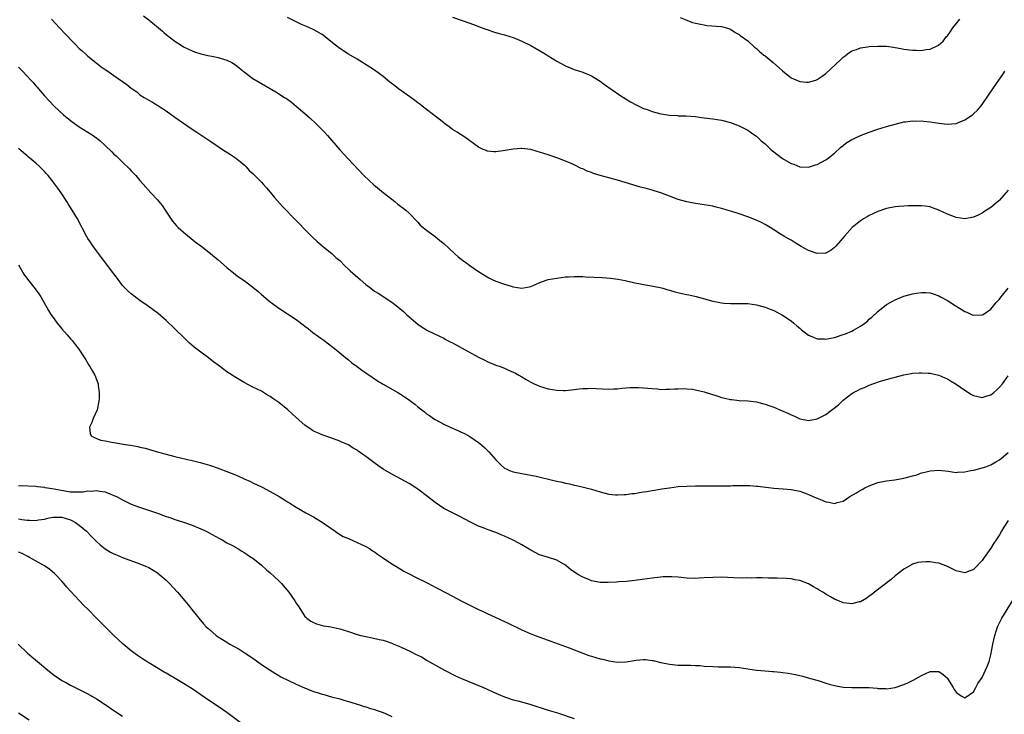
# Model space of a CAD drawing. Units: inches. Extents: x 2598000 to 2601000, y 1485000 to 1488000.
# Drawn here: x 2599691 to 2599918, y 1485751 to 1485911 of the extents above; entities that cross this region are included whole.
import ezdxf

# ---------------------------------------------------------------- set-up
doc = ezdxf.new("R2010")
doc.units = ezdxf.units.IN
doc.header["$MEASUREMENT"] = 0
doc.layers.add('LD25981485_10ft', color=91, linetype='Continuous')

msp = doc.modelspace()

# ---------------------------------------------------------------- linework, layer by layer
at = {"layer": 'LD25981485_10ft'}
for points, elevation in [([(2599719.77, 1485911.77), (2599721, 1485910.85), (2599724.22, 1485908.22), (2599724.48, 1485907.98), (2599725, 1485907.52), (2599727, 1485905.96), (2599728.47, 1485905), (2599729, 1485904.68), (2599731, 1485903.72), (2599731.52, 1485903.52), (2599733, 1485903.03), (2599734.64, 1485902.64), (2599735.52, 1485902.48), (2599737, 1485902.17), (2599739, 1485901.57), (2599740.13, 1485901), (2599741, 1485900.47), (2599741.82, 1485899.82), (2599743, 1485898.86), (2599745, 1485897.38), (2599746.47, 1485896.47), (2599750.26, 1485894.26), (2599752.3, 1485893), (2599752.73, 1485892.73), (2599753.88, 1485891.88), (2599755, 1485890.99), (2599757, 1485889.27), (2599758.17, 1485888.17), (2599759.49, 1485887), (2599761, 1485885.51), (2599761.51, 1485885), (2599762.23, 1485884.23), (2599765, 1485880.93), (2599765.94, 1485879.94), (2599766.89, 1485878.89), (2599770.59, 1485875), (2599772.87, 1485872.87), (2599775, 1485871.11), (2599777, 1485869.52), (2599777.73, 1485869), (2599778.42, 1485868.42), (2599780.23, 1485867), (2599781, 1485866.28), (2599783, 1485864.24), (2599783.58, 1485863.58), (2599784.25, 1485863), (2599785, 1485862.41), (2599787, 1485860.94), (2599788.05, 1485860.05), (2599789, 1485859.3), (2599791.48, 1485857), (2599792.28, 1485856.28), (2599793, 1485855.71), (2599793.4, 1485855.4), (2599793.96, 1485855), (2599795, 1485854.22), (2599797, 1485852.88), (2599799, 1485851.61), (2599799.38, 1485851.38), (2599800.15, 1485851), (2599801, 1485850.63), (2599803, 1485849.94), (2599804.52, 1485849.48), (2599805, 1485849.37), (2599807, 1485849.04), (2599808.69, 1485849.31), (2599809, 1485849.4), (2599809.7, 1485849.7), (2599811.49, 1485850.51), (2599813.01, 1485850.99), (2599815, 1485851.37), (2599817, 1485851.63), (2599817.68, 1485851.68), (2599819, 1485851.74), (2599821, 1485851.69), (2599821.64, 1485851.64), (2599825.51, 1485851.51), (2599827.36, 1485851.36), (2599829.11, 1485851.11), (2599830.77, 1485850.77), (2599833, 1485850.26), (2599833.91, 1485850.09), (2599835, 1485849.86), (2599836.34, 1485849.66), (2599838.84, 1485849.16), (2599839.43, 1485849), (2599840.63, 1485848.63), (2599841, 1485848.54), (2599842.18, 1485848.18), (2599843.81, 1485847.81), (2599845, 1485847.56), (2599845.47, 1485847.47), (2599847.1, 1485847.1), (2599851, 1485846.01), (2599852.18, 1485845.82), (2599853, 1485845.66), (2599853.61, 1485845.61), (2599855, 1485845.52), (2599857, 1485845.51), (2599859, 1485845.46), (2599861, 1485845.19), (2599863, 1485844.63), (2599864.18, 1485844.18), (2599865, 1485843.85), (2599867, 1485842.83), (2599869, 1485841.5), (2599869.61, 1485841), (2599870.35, 1485840.35), (2599871, 1485839.82), (2599871.43, 1485839.43), (2599872.01, 1485839), (2599873, 1485838.2), (2599874.33, 1485837.67), (2599875, 1485837.35), (2599876.67, 1485837.33), (2599877, 1485837.29), (2599877.34, 1485837.34), (2599879, 1485837.69), (2599881, 1485838.33), (2599881.49, 1485838.51), (2599883, 1485839.14), (2599883.35, 1485839.35), (2599885, 1485840.28), (2599885.98, 1485841), (2599886.56, 1485841.44), (2599887, 1485841.87), (2599887.62, 1485842.38), (2599889, 1485843.67), (2599891, 1485845.23), (2599892.12, 1485845.88), (2599893, 1485846.35), (2599895, 1485847.17), (2599897, 1485847.76), (2599897.91, 1485847.91), (2599899, 1485848.06), (2599900.02, 1485848.02), (2599901, 1485847.92), (2599901.71, 1485847.71), (2599903, 1485847.23), (2599903.41, 1485847), (2599905, 1485846.18), (2599906.82, 1485845), (2599908.18, 1485844.18), (2599909, 1485843.66), (2599909.48, 1485843.48), (2599910.56, 1485843), (2599911, 1485842.83), (2599913, 1485842.87), (2599913.21, 1485843), (2599915, 1485844.21), (2599916.26, 1485845.74), (2599917, 1485846.49), (2599917.39, 1485847), (2599919, 1485849.01)], 10270), ([(2599919, 1485871.6), (2599917, 1485869.31), (2599916.82, 1485869.18), (2599915, 1485867.59), (2599913.41, 1485866.59), (2599913, 1485866.31), (2599912.11, 1485865.89), (2599911, 1485865.43), (2599910.66, 1485865.34), (2599909, 1485865.04), (2599907, 1485865.28), (2599905, 1485866.05), (2599903.03, 1485867.03), (2599901.58, 1485867.58), (2599901, 1485867.74), (2599899.9, 1485867.91), (2599899, 1485868.01), (2599897, 1485868.03), (2599895.97, 1485867.97), (2599895, 1485867.94), (2599893.82, 1485867.82), (2599893, 1485867.76), (2599891, 1485867.37), (2599889, 1485866.7), (2599887.84, 1485866.16), (2599887, 1485865.76), (2599886.51, 1485865.49), (2599885.66, 1485865), (2599885, 1485864.55), (2599883.06, 1485863), (2599881.28, 1485861), (2599879.3, 1485858.7), (2599879, 1485858.41), (2599878.22, 1485857.78), (2599877, 1485857.11), (2599876.91, 1485857.09), (2599875, 1485857.03), (2599873, 1485857.74), (2599871.35, 1485858.65), (2599869.67, 1485859.67), (2599869, 1485860.06), (2599868.38, 1485860.38), (2599867.34, 1485861), (2599866.35, 1485861.65), (2599865, 1485862.5), (2599864.14, 1485863), (2599863, 1485863.71), (2599862.15, 1485864.15), (2599860.79, 1485864.79), (2599859, 1485865.47), (2599857, 1485866.14), (2599855.31, 1485866.69), (2599854.3, 1485867), (2599853.29, 1485867.29), (2599853, 1485867.4), (2599851.7, 1485867.7), (2599851, 1485867.91), (2599849, 1485868.26), (2599847, 1485868.51), (2599845, 1485868.89), (2599843, 1485869.49), (2599839, 1485870.98), (2599837.46, 1485871.46), (2599837, 1485871.62), (2599835.9, 1485871.9), (2599835, 1485872.19), (2599834.33, 1485872.33), (2599829, 1485873.89), (2599827, 1485874.43), (2599825, 1485874.99), (2599823.48, 1485875.48), (2599823, 1485875.68), (2599822.02, 1485876.02), (2599821, 1485876.51), (2599820.63, 1485876.63), (2599819, 1485877.45), (2599818.17, 1485877.83), (2599817, 1485878.33), (2599815.26, 1485879), (2599813, 1485879.73), (2599812.02, 1485880.03), (2599811, 1485880.39), (2599810.5, 1485880.5), (2599809, 1485880.97), (2599807, 1485881.21), (2599806.79, 1485881.21), (2599804.93, 1485881.07), (2599802.68, 1485880.68), (2599801, 1485880.47), (2599800.48, 1485880.48), (2599799, 1485880.62), (2599798.72, 1485880.72), (2599798.08, 1485881), (2599797, 1485881.54), (2599793.85, 1485883.85), (2599793, 1485884.35), (2599792.63, 1485884.63), (2599792.06, 1485885), (2599791, 1485885.59), (2599790.2, 1485886.2), (2599789.18, 1485887), (2599789, 1485887.12), (2599787.94, 1485887.94), (2599787, 1485888.68), (2599786.63, 1485889), (2599785, 1485890.2), (2599784.04, 1485891), (2599783.45, 1485891.45), (2599783, 1485891.75), (2599782.31, 1485892.31), (2599781.16, 1485893.16), (2599778.56, 1485895), (2599777.67, 1485895.67), (2599776.54, 1485896.54), (2599775, 1485897.79), (2599773, 1485899.26), (2599771.97, 1485899.97), (2599770.74, 1485900.74), (2599770.28, 1485901), (2599769, 1485901.78), (2599767, 1485902.92), (2599765, 1485904.27), (2599764.06, 1485905), (2599763, 1485905.87), (2599761.26, 1485907.26), (2599761, 1485907.45), (2599760.16, 1485907.98), (2599760.05, 1485908.05), (2599758.74, 1485908.74), (2599757.34, 1485909.34), (2599757, 1485909.46), (2599756.17, 1485909.83), (2599755, 1485910.37), (2599753, 1485911.38)], 10260), ([(2599791, 1485911.51), (2599793, 1485910.76), (2599795, 1485910.07), (2599796.45, 1485909.55), (2599797, 1485909.35), (2599797.24, 1485909.24), (2599798.7, 1485908.7), (2599799, 1485908.61), (2599800.17, 1485908.17), (2599800.88, 1485907.98), (2599801, 1485907.95), (2599801.72, 1485907.72), (2599803, 1485907.4), (2599805, 1485906.8), (2599807, 1485905.99), (2599809, 1485904.99), (2599812.35, 1485903), (2599813, 1485902.58), (2599815, 1485901.33), (2599817, 1485900.23), (2599819, 1485899.42), (2599821, 1485898.8), (2599823, 1485897.97), (2599824.6, 1485897), (2599825, 1485896.74), (2599825.99, 1485895.99), (2599829.53, 1485893.53), (2599831, 1485892.58), (2599831.98, 1485891.98), (2599833.27, 1485891.27), (2599835, 1485890.47), (2599835.82, 1485890.18), (2599837, 1485889.75), (2599839, 1485889.22), (2599841, 1485888.9), (2599842.8, 1485888.8), (2599843, 1485888.77), (2599844.73, 1485888.73), (2599847, 1485888.57), (2599848.39, 1485888.39), (2599849, 1485888.32), (2599851, 1485888.06), (2599853, 1485887.73), (2599855, 1485887.21), (2599857, 1485886.43), (2599859, 1485885.42), (2599860.44, 1485884.44), (2599861, 1485884.04), (2599861.56, 1485883.55), (2599862.13, 1485883), (2599863, 1485882.28), (2599864.36, 1485881), (2599864.7, 1485880.7), (2599867, 1485878.93), (2599869, 1485877.76), (2599869.61, 1485877.61), (2599871, 1485876.99), (2599873, 1485876.93), (2599874.58, 1485877.42), (2599875, 1485877.56), (2599877, 1485878.6), (2599877.55, 1485879), (2599879, 1485880.16), (2599880.48, 1485881.52), (2599881, 1485881.93), (2599881.58, 1485882.42), (2599883, 1485883.28), (2599883.5, 1485883.5), (2599885, 1485884.22), (2599887, 1485884.95), (2599889, 1485885.66), (2599891, 1485886.27), (2599893, 1485886.84), (2599895, 1485887.36), (2599895.37, 1485887.37), (2599897, 1485887.6), (2599897.55, 1485887.55), (2599899, 1485887.58), (2599899.51, 1485887.51), (2599901, 1485887.4), (2599903, 1485887.09), (2599905, 1485886.81), (2599907, 1485886.98), (2599909, 1485887.8), (2599910.76, 1485889), (2599911, 1485889.2), (2599911.92, 1485890.08), (2599912.7, 1485891), (2599913, 1485891.37), (2599914.5, 1485893.5), (2599915.49, 1485895), (2599916.85, 1485897), (2599917.74, 1485898.26), (2599918.24, 1485899)], 10250), ([(2599843.42, 1485911.42), (2599845, 1485910.76), (2599846.26, 1485910.26), (2599847, 1485910.09), (2599848.11, 1485909.89), (2599849, 1485909.68), (2599849.6, 1485909.6), (2599853, 1485909.31), (2599854.15, 1485909), (2599855, 1485908.73), (2599856.04, 1485908.04), (2599856.14, 1485907.98), (2599857, 1485907.52), (2599857.28, 1485907.28), (2599859, 1485906), (2599860.59, 1485904.59), (2599861, 1485904.29), (2599861.67, 1485903.67), (2599862.74, 1485902.74), (2599863, 1485902.55), (2599864.83, 1485901), (2599867, 1485899.08), (2599869, 1485897.54), (2599871, 1485896.62), (2599872.53, 1485896.53), (2599873, 1485896.48), (2599874.71, 1485897), (2599875, 1485897.1), (2599876.12, 1485897.88), (2599877, 1485898.52), (2599880.37, 1485901.63), (2599881, 1485902.24), (2599881.42, 1485902.58), (2599881.97, 1485903), (2599883, 1485903.69), (2599884.03, 1485904.03), (2599885, 1485904.41), (2599886.63, 1485904.63), (2599887, 1485904.7), (2599889, 1485904.82), (2599891, 1485904.79), (2599892.56, 1485904.56), (2599893, 1485904.51), (2599894.25, 1485904.25), (2599895, 1485904.13), (2599897, 1485903.85), (2599897.87, 1485903.87), (2599899, 1485903.79), (2599900, 1485904), (2599901, 1485904.09), (2599902.95, 1485905.05), (2599904.03, 1485905.97), (2599904.82, 1485907), (2599905, 1485907.2), (2599905.54, 1485907.98), (2599906.25, 1485909), (2599906.59, 1485909.41), (2599907, 1485909.98), (2599907.83, 1485911)], 10240), ([(2599698.62, 1485911), (2599700.46, 1485909), (2599700.74, 1485908.74), (2599701.46, 1485907.98), (2599701.72, 1485907.72), (2599702.35, 1485907), (2599703, 1485906.31), (2599704.32, 1485905), (2599705, 1485904.3), (2599705.69, 1485903.69), (2599706.42, 1485903), (2599707, 1485902.49), (2599708.81, 1485901), (2599710.05, 1485900.05), (2599711, 1485899.41), (2599711.56, 1485899), (2599713, 1485898.07), (2599715.98, 1485895.98), (2599717, 1485895.15), (2599718.24, 1485894.24), (2599719, 1485893.62), (2599719.93, 1485893), (2599721, 1485892.33), (2599721.87, 1485891.87), (2599723.14, 1485891.14), (2599725, 1485889.9), (2599727, 1485888.46), (2599729, 1485887.06), (2599731, 1485885.7), (2599732.09, 1485885), (2599733, 1485884.36), (2599735.07, 1485883), (2599737, 1485881.65), (2599738.02, 1485881), (2599738.61, 1485880.61), (2599739.85, 1485879.85), (2599741, 1485879.09), (2599742.16, 1485878.16), (2599743, 1485877.42), (2599743.43, 1485877), (2599744.18, 1485876.18), (2599745, 1485875.42), (2599745.2, 1485875.2), (2599747, 1485873.44), (2599747.41, 1485873), (2599748.13, 1485872.13), (2599749, 1485871.18), (2599749.96, 1485869.96), (2599751.86, 1485867.86), (2599754.79, 1485864.79), (2599757.75, 1485861.75), (2599758.75, 1485860.75), (2599759.78, 1485859.78), (2599760.74, 1485859), (2599761, 1485858.77), (2599763.2, 1485857), (2599764.11, 1485856.11), (2599765, 1485855.37), (2599766.19, 1485854.19), (2599767, 1485853.43), (2599767.42, 1485853), (2599769.69, 1485851), (2599771, 1485849.91), (2599772.16, 1485849), (2599773, 1485848.37), (2599773.85, 1485847.85), (2599777, 1485845.79), (2599778.05, 1485845), (2599779.67, 1485843.67), (2599780.42, 1485843), (2599781, 1485842.44), (2599783, 1485840.73), (2599784.04, 1485840.04), (2599785, 1485839.43), (2599785.27, 1485839.27), (2599788.02, 1485837.98), (2599789, 1485837.48), (2599789.3, 1485837.3), (2599789.82, 1485837), (2599790.59, 1485836.59), (2599791, 1485836.42), (2599797, 1485833.16), (2599798.44, 1485832.44), (2599799, 1485832.15), (2599801, 1485831.32), (2599801.94, 1485831), (2599803, 1485830.6), (2599803.76, 1485830.24), (2599805, 1485829.71), (2599805.48, 1485829.48), (2599806.25, 1485829), (2599807, 1485828.56), (2599808, 1485828), (2599809, 1485827.39), (2599809.79, 1485827), (2599811, 1485826.46), (2599813, 1485825.85), (2599815, 1485825.53), (2599816.54, 1485825.46), (2599817, 1485825.46), (2599818.43, 1485825.57), (2599820.2, 1485825.8), (2599821, 1485825.93), (2599822.06, 1485825.94), (2599823, 1485826), (2599824.12, 1485825.88), (2599827, 1485825.74), (2599828.19, 1485825.81), (2599829, 1485825.84), (2599830.03, 1485825.97), (2599831, 1485826.04), (2599831.87, 1485826.13), (2599833, 1485826.17), (2599833.83, 1485826.17), (2599835, 1485826.1), (2599835.98, 1485826.02), (2599837, 1485825.88), (2599838.19, 1485825.81), (2599839, 1485825.71), (2599840.25, 1485825.75), (2599841, 1485825.73), (2599842.16, 1485825.84), (2599843, 1485825.87), (2599844.11, 1485825.89), (2599845, 1485825.87), (2599846.28, 1485825.72), (2599847, 1485825.6), (2599849, 1485825.14), (2599852.15, 1485824.15), (2599853, 1485823.85), (2599853.71, 1485823.71), (2599855, 1485823.35), (2599855.34, 1485823.34), (2599857, 1485823.15), (2599859, 1485823.07), (2599861, 1485822.82), (2599862.43, 1485822.43), (2599863, 1485822.31), (2599864.06, 1485821.94), (2599865, 1485821.59), (2599866.82, 1485820.82), (2599868.22, 1485820.22), (2599869, 1485819.82), (2599869.6, 1485819.59), (2599871, 1485818.95), (2599873, 1485818.57), (2599873.38, 1485818.62), (2599875, 1485818.92), (2599877, 1485819.95), (2599879.89, 1485822.11), (2599880.76, 1485823), (2599881, 1485823.2), (2599883, 1485824.77), (2599883.35, 1485825), (2599884.46, 1485825.54), (2599885, 1485825.83), (2599885.87, 1485826.13), (2599887, 1485826.7), (2599887.24, 1485826.76), (2599887.8, 1485827), (2599889.61, 1485827.61), (2599891, 1485827.95), (2599892.35, 1485828.35), (2599893, 1485828.49), (2599895, 1485829.04), (2599896.67, 1485829.33), (2599897, 1485829.43), (2599898.5, 1485829.5), (2599899, 1485829.55), (2599900.55, 1485829.45), (2599901, 1485829.41), (2599901.33, 1485829.33), (2599903, 1485829.02), (2599904.39, 1485828.39), (2599905, 1485828.16), (2599905.68, 1485827.68), (2599907, 1485826.9), (2599909, 1485825.5), (2599910.55, 1485824.55), (2599911, 1485824.29), (2599913, 1485823.82), (2599914.2, 1485824.2), (2599915, 1485824.44), (2599915.69, 1485825), (2599916.39, 1485825.61), (2599917, 1485826.2), (2599917.68, 1485827), (2599919, 1485828.86)], 10280), ([(2599691, 1485899.95), (2599691.49, 1485899.49), (2599691.94, 1485899), (2599693, 1485897.91), (2599693.82, 1485897), (2599694.4, 1485896.4), (2599695, 1485895.67), (2599695.32, 1485895.32), (2599695.59, 1485895), (2599697, 1485893.38), (2599698.13, 1485892.13), (2599699.24, 1485891), (2599701.38, 1485889), (2599703, 1485887.64), (2599703.88, 1485887), (2599705, 1485886.22), (2599706.99, 1485885), (2599708.21, 1485884.21), (2599709.36, 1485883.36), (2599709.8, 1485883), (2599711, 1485881.93), (2599712.48, 1485880.48), (2599713, 1485879.94), (2599713.49, 1485879.49), (2599715, 1485878.03), (2599716.56, 1485876.56), (2599717, 1485876.07), (2599717.54, 1485875.54), (2599718.02, 1485875), (2599719, 1485873.82), (2599719.72, 1485873), (2599721.49, 1485871), (2599723, 1485869.38), (2599723.32, 1485869), (2599724.07, 1485868.07), (2599724.83, 1485867), (2599726.5, 1485864.5), (2599727, 1485863.86), (2599727.41, 1485863.41), (2599727.81, 1485863), (2599729, 1485861.94), (2599731.74, 1485859.74), (2599733, 1485858.77), (2599735.24, 1485857), (2599737, 1485855.53), (2599739, 1485853.8), (2599740.53, 1485852.53), (2599741, 1485852.19), (2599741.67, 1485851.67), (2599743, 1485850.76), (2599745, 1485849.26), (2599746.24, 1485848.24), (2599747, 1485847.59), (2599749, 1485845.91), (2599749.51, 1485845.51), (2599750.67, 1485844.67), (2599751, 1485844.46), (2599751.86, 1485843.86), (2599753, 1485843.15), (2599755, 1485841.79), (2599756.58, 1485840.58), (2599757, 1485840.28), (2599757.71, 1485839.71), (2599758.85, 1485838.85), (2599761.44, 1485837), (2599763.45, 1485835.45), (2599765, 1485834.14), (2599766.4, 1485833), (2599766.72, 1485832.72), (2599767, 1485832.52), (2599767.83, 1485831.83), (2599769, 1485831), (2599770.13, 1485830.13), (2599771, 1485829.55), (2599772.49, 1485828.49), (2599773.7, 1485827.7), (2599775, 1485826.91), (2599778.37, 1485825), (2599778.76, 1485824.76), (2599779, 1485824.62), (2599779.97, 1485823.97), (2599781, 1485823.31), (2599781.42, 1485823), (2599782.31, 1485822.31), (2599783, 1485821.71), (2599784.51, 1485820.51), (2599785, 1485820.09), (2599785.66, 1485819.66), (2599786.59, 1485819), (2599787, 1485818.74), (2599789, 1485817.68), (2599790.44, 1485817), (2599792.23, 1485816.23), (2599793, 1485815.86), (2599793.6, 1485815.6), (2599794.73, 1485815), (2599795, 1485814.84), (2599797, 1485813.48), (2599797.27, 1485813.27), (2599798.35, 1485812.35), (2599799.34, 1485811.34), (2599801, 1485809.44), (2599801.4, 1485809), (2599802.24, 1485808.24), (2599803, 1485807.58), (2599803.36, 1485807.36), (2599804.13, 1485807), (2599805, 1485806.7), (2599807, 1485806.31), (2599809, 1485805.97), (2599810.3, 1485805.7), (2599814.65, 1485804.65), (2599815, 1485804.55), (2599816.29, 1485804.29), (2599817, 1485804.08), (2599817.92, 1485803.92), (2599819, 1485803.64), (2599819.55, 1485803.55), (2599821.18, 1485803.18), (2599823, 1485802.71), (2599825, 1485802.1), (2599827, 1485801.57), (2599828.57, 1485801.43), (2599829, 1485801.38), (2599830.52, 1485801.48), (2599831, 1485801.49), (2599832.32, 1485801.68), (2599833, 1485801.75), (2599834.07, 1485801.93), (2599835, 1485802.06), (2599835.79, 1485802.21), (2599837, 1485802.41), (2599837.49, 1485802.51), (2599839.21, 1485802.79), (2599841, 1485803.05), (2599843, 1485803.29), (2599845, 1485803.41), (2599847, 1485803.45), (2599851, 1485803.46), (2599851.48, 1485803.48), (2599853, 1485803.48), (2599853.51, 1485803.51), (2599855, 1485803.51), (2599855.54, 1485803.54), (2599859, 1485803.58), (2599859.52, 1485803.52), (2599861, 1485803.43), (2599861.37, 1485803.37), (2599863.16, 1485803.16), (2599865, 1485802.97), (2599867.18, 1485802.82), (2599869, 1485802.64), (2599871, 1485802.23), (2599872.22, 1485801.78), (2599873, 1485801.52), (2599874.74, 1485800.74), (2599875, 1485800.6), (2599876.17, 1485800.17), (2599877, 1485799.76), (2599877.7, 1485799.7), (2599879, 1485799.4), (2599879.6, 1485799.6), (2599881, 1485799.97), (2599882.5, 1485801), (2599884.1, 1485801.9), (2599885, 1485802.49), (2599885.34, 1485802.66), (2599885.98, 1485803), (2599887, 1485803.51), (2599889, 1485804.24), (2599890.52, 1485804.52), (2599891, 1485804.65), (2599892.9, 1485804.9), (2599895, 1485805.27), (2599896.4, 1485805.6), (2599897, 1485805.81), (2599897.95, 1485806.05), (2599899, 1485806.44), (2599899.48, 1485806.52), (2599901, 1485806.96), (2599903, 1485807.12), (2599905.15, 1485806.85), (2599907, 1485806.58), (2599907.36, 1485806.64), (2599909, 1485806.68), (2599910.42, 1485807), (2599911.12, 1485807.12), (2599913, 1485807.62), (2599913.89, 1485807.89), (2599915, 1485808.31), (2599916.18, 1485809), (2599917, 1485809.45), (2599917.86, 1485810.14), (2599919, 1485811.15)], 10290), ([(2599919, 1485795.52), (2599918.02, 1485793.98), (2599917.47, 1485793), (2599917, 1485792.22), (2599916.22, 1485791), (2599915.73, 1485790.27), (2599915, 1485789.1), (2599913.5, 1485787), (2599913, 1485786.27), (2599912.36, 1485785.64), (2599911.78, 1485785), (2599911, 1485784.19), (2599909, 1485783.42), (2599907, 1485783.89), (2599905, 1485784.89), (2599903, 1485785.62), (2599902.24, 1485785.76), (2599901, 1485785.95), (2599900.02, 1485785.98), (2599899, 1485785.91), (2599898.22, 1485785.78), (2599897, 1485785.4), (2599896.71, 1485785.29), (2599896.18, 1485785), (2599895, 1485784.31), (2599893, 1485782.76), (2599892.08, 1485781.92), (2599888.24, 1485779), (2599887.58, 1485778.42), (2599887, 1485778.02), (2599886.42, 1485777.58), (2599885, 1485776.75), (2599884.71, 1485776.71), (2599883, 1485776.28), (2599882.38, 1485776.38), (2599881, 1485776.54), (2599880.66, 1485776.66), (2599879, 1485777.35), (2599878.11, 1485777.89), (2599877, 1485778.53), (2599876.29, 1485779), (2599875.47, 1485779.47), (2599875, 1485779.77), (2599874.17, 1485780.17), (2599873, 1485780.86), (2599871, 1485781.65), (2599869.83, 1485781.83), (2599869, 1485782.04), (2599867.87, 1485782.13), (2599865.81, 1485782.19), (2599863.78, 1485782.22), (2599862.3, 1485782.3), (2599861, 1485782.27), (2599859.79, 1485782.21), (2599859, 1485782.24), (2599857.79, 1485782.21), (2599855.73, 1485782.27), (2599853, 1485782.4), (2599851, 1485782.39), (2599849, 1485782.24), (2599847.81, 1485782.19), (2599847, 1485782.13), (2599845, 1485782.23), (2599843, 1485782.41), (2599841.51, 1485782.49), (2599841, 1485782.49), (2599839.53, 1485782.47), (2599838.32, 1485782.32), (2599837, 1485782.19), (2599832.41, 1485781.59), (2599831, 1485781.43), (2599829.32, 1485781.32), (2599828.74, 1485781.26), (2599826.82, 1485781.18), (2599825, 1485781.24), (2599823, 1485781.62), (2599822.01, 1485782.01), (2599821, 1485782.44), (2599820.03, 1485783), (2599819.39, 1485783.39), (2599818.21, 1485784.21), (2599817, 1485785.18), (2599815, 1485786.35), (2599813.07, 1485786.93), (2599811, 1485787.6), (2599809, 1485788.64), (2599807, 1485789.89), (2599806.3, 1485790.3), (2599805, 1485790.99), (2599803, 1485791.91), (2599802.2, 1485792.2), (2599801, 1485792.7), (2599799, 1485793.41), (2599798.28, 1485793.72), (2599797, 1485794.21), (2599795.11, 1485795.11), (2599792.5, 1485796.5), (2599791, 1485797.22), (2599789, 1485798.28), (2599787, 1485799.61), (2599785.25, 1485801), (2599783, 1485802.68), (2599782.52, 1485803), (2599781, 1485803.98), (2599779, 1485805.11), (2599777, 1485806.17), (2599775, 1485807.34), (2599774, 1485808), (2599772.84, 1485808.84), (2599771, 1485810.24), (2599770.53, 1485810.53), (2599769.92, 1485811), (2599769.37, 1485811.37), (2599769, 1485811.66), (2599768.14, 1485812.14), (2599767, 1485812.89), (2599765.53, 1485813.53), (2599765, 1485813.79), (2599763, 1485814.52), (2599761, 1485815.22), (2599759.74, 1485815.74), (2599759, 1485816.09), (2599758.43, 1485816.43), (2599757, 1485817.43), (2599755, 1485819.21), (2599754.08, 1485820.08), (2599753.06, 1485821), (2599751, 1485822.68), (2599749.63, 1485823.63), (2599749, 1485824.09), (2599748.41, 1485824.41), (2599747, 1485825.27), (2599745, 1485826.25), (2599743, 1485827.32), (2599740.69, 1485828.69), (2599740.23, 1485829), (2599739, 1485829.77), (2599737, 1485831.25), (2599736.01, 1485832.01), (2599734.81, 1485833), (2599733, 1485834.31), (2599731.46, 1485835.46), (2599730.38, 1485836.38), (2599729, 1485837.73), (2599727.36, 1485839.36), (2599726.32, 1485840.32), (2599725.62, 1485841), (2599725, 1485841.56), (2599723.16, 1485843.16), (2599722.05, 1485844.05), (2599720.91, 1485844.91), (2599719, 1485846.22), (2599717, 1485847.69), (2599716.31, 1485848.31), (2599715.6, 1485849), (2599715, 1485849.68), (2599713.95, 1485851), (2599713.56, 1485851.56), (2599713, 1485852.33), (2599710.11, 1485856.11), (2599709, 1485857.61), (2599707.99, 1485859), (2599707.61, 1485859.61), (2599707, 1485860.49), (2599706.68, 1485861), (2599704.59, 1485865), (2599703.41, 1485867), (2599702.47, 1485868.47), (2599702.15, 1485869), (2599700.86, 1485871), (2599700.07, 1485872.07), (2599699.42, 1485873), (2599699, 1485873.54), (2599697.81, 1485875), (2599697.42, 1485875.42), (2599697, 1485875.92), (2599695.95, 1485877), (2599695, 1485877.85), (2599693.62, 1485879), (2599693.27, 1485879.27), (2599693, 1485879.52), (2599692.18, 1485880.18), (2599691, 1485881.22)], 10300), ([(2599691, 1485854.39), (2599692.25, 1485852.25), (2599693.08, 1485851.08), (2599694.86, 1485848.86), (2599695.72, 1485847.72), (2599696.16, 1485847), (2599697.92, 1485843.92), (2599698.49, 1485843), (2599699, 1485842.26), (2599699.94, 1485841), (2599701, 1485839.67), (2599702.26, 1485838.26), (2599703, 1485837.36), (2599703.34, 1485837), (2599704.08, 1485836.08), (2599704.88, 1485835), (2599706.21, 1485833), (2599706.49, 1485832.49), (2599707.25, 1485831.25), (2599707.44, 1485831), (2599708.06, 1485829.94), (2599708.58, 1485829), (2599709.35, 1485827), (2599709.38, 1485826.62), (2599709.63, 1485825), (2599709.59, 1485823.59), (2599709.55, 1485823), (2599709.11, 1485821), (2599708.25, 1485819), (2599707.94, 1485818.06), (2599707.39, 1485817), (2599707.53, 1485815.53), (2599707.77, 1485815), (2599709, 1485814.38), (2599709.99, 1485813.99), (2599711, 1485813.83), (2599712.43, 1485813.57), (2599713, 1485813.43), (2599715.6, 1485813), (2599716.83, 1485812.83), (2599718.54, 1485812.54), (2599719, 1485812.42), (2599720.17, 1485812.17), (2599721.72, 1485811.72), (2599723.24, 1485811.24), (2599725, 1485810.74), (2599727, 1485810.24), (2599729.66, 1485809.66), (2599731, 1485809.35), (2599732.87, 1485808.87), (2599735, 1485808.24), (2599735.94, 1485807.94), (2599737.42, 1485807.42), (2599739, 1485806.81), (2599741, 1485806.01), (2599741.7, 1485805.7), (2599743, 1485805.12), (2599744.44, 1485804.44), (2599745, 1485804.2), (2599747.16, 1485803.16), (2599749, 1485802.19), (2599751.07, 1485801), (2599752.27, 1485800.27), (2599753, 1485799.76), (2599753.49, 1485799.49), (2599755, 1485798.55), (2599757.23, 1485797.23), (2599759, 1485796.3), (2599759.83, 1485795.83), (2599761, 1485795.12), (2599763, 1485793.7), (2599763.93, 1485793), (2599764.56, 1485792.56), (2599765.84, 1485791.84), (2599767, 1485791.31), (2599769, 1485790.44), (2599771, 1485789.48), (2599771.84, 1485789), (2599772.53, 1485788.53), (2599773, 1485788.24), (2599773.73, 1485787.73), (2599774.87, 1485787), (2599777, 1485785.54), (2599777.9, 1485785), (2599778.56, 1485784.56), (2599779.81, 1485783.81), (2599781.13, 1485783.13), (2599782.46, 1485782.46), (2599785, 1485781.21), (2599786.43, 1485780.43), (2599787, 1485780.16), (2599787.73, 1485779.73), (2599791, 1485778.03), (2599793.01, 1485777), (2599797, 1485775), (2599798.36, 1485774.36), (2599799, 1485774.05), (2599800.79, 1485773.21), (2599803.81, 1485771.81), (2599807, 1485770.28), (2599809, 1485769.4), (2599809.28, 1485769.28), (2599810.04, 1485769), (2599813, 1485767.95), (2599813.66, 1485767.66), (2599817, 1485766.42), (2599817.89, 1485766.11), (2599821, 1485764.94), (2599822.4, 1485764.4), (2599823, 1485764.2), (2599825, 1485763.62), (2599825.52, 1485763.52), (2599827, 1485763.16), (2599829, 1485762.88), (2599831, 1485762.92), (2599833.28, 1485763.28), (2599835, 1485763.46), (2599835.45, 1485763.45), (2599837, 1485763.26), (2599837.22, 1485763.22), (2599839, 1485762.76), (2599841, 1485762.36), (2599843, 1485762.19), (2599845.85, 1485762.15), (2599847, 1485762.1), (2599847.96, 1485762.04), (2599849, 1485761.95), (2599851, 1485761.81), (2599852.23, 1485761.77), (2599853, 1485761.78), (2599854.25, 1485761.75), (2599855, 1485761.76), (2599857, 1485761.6), (2599861, 1485760.99), (2599863, 1485760.81), (2599864.72, 1485760.72), (2599865, 1485760.68), (2599866.57, 1485760.57), (2599867, 1485760.5), (2599868.34, 1485760.34), (2599870.02, 1485760.02), (2599871, 1485759.79), (2599871.61, 1485759.61), (2599873, 1485759.25), (2599873.18, 1485759.18), (2599873.78, 1485759), (2599875.48, 1485758.52), (2599877, 1485758.03), (2599877.76, 1485757.76), (2599879, 1485757.45), (2599881, 1485757.08), (2599883, 1485756.97), (2599885.01, 1485757.01), (2599886.99, 1485756.99), (2599888.84, 1485756.84), (2599889, 1485756.8), (2599890.74, 1485756.74), (2599891, 1485756.69), (2599892.97, 1485757.03), (2599895, 1485757.7), (2599895.91, 1485758.09), (2599897.26, 1485758.74), (2599899, 1485759.74), (2599901, 1485760.69), (2599903, 1485760.68), (2599904, 1485760), (2599905, 1485759.13), (2599905.06, 1485759.06), (2599906.31, 1485757), (2599906.56, 1485756.56), (2599907, 1485755.92), (2599907.52, 1485755.52), (2599908.36, 1485755), (2599909, 1485754.65), (2599909.23, 1485754.78), (2599911, 1485755.97), (2599911.53, 1485757), (2599912.05, 1485757.95), (2599913, 1485759.34), (2599913.81, 1485761), (2599914.16, 1485761.84), (2599914.59, 1485763), (2599915, 1485764.57), (2599915.47, 1485767), (2599915.92, 1485769), (2599916.58, 1485771), (2599917.57, 1485773), (2599921, 1485778.57)], 10310), ([(2599691, 1485803.48), (2599691.52, 1485803.52), (2599695, 1485803.39), (2599695.32, 1485803.32), (2599697, 1485803.15), (2599697.11, 1485803.11), (2599697.7, 1485803), (2599699.22, 1485802.78), (2599701.69, 1485802.31), (2599703, 1485802.13), (2599703.94, 1485802.06), (2599705.89, 1485802.11), (2599707, 1485802.3), (2599707.74, 1485802.26), (2599709, 1485802.43), (2599709.76, 1485802.24), (2599711, 1485802.11), (2599712.56, 1485801.44), (2599713, 1485801.28), (2599713.58, 1485801), (2599715, 1485800.23), (2599717, 1485799.28), (2599718.63, 1485798.63), (2599723.47, 1485797), (2599724.6, 1485796.6), (2599725, 1485796.44), (2599726.1, 1485796.1), (2599727, 1485795.74), (2599727.59, 1485795.59), (2599729, 1485795.09), (2599731, 1485794.41), (2599733, 1485793.59), (2599734.28, 1485793), (2599734.76, 1485792.76), (2599737.31, 1485791.31), (2599737.92, 1485791), (2599739, 1485790.37), (2599740.3, 1485789.7), (2599741.57, 1485789), (2599742.45, 1485788.45), (2599743, 1485788.15), (2599743.67, 1485787.67), (2599744.7, 1485787), (2599745, 1485786.78), (2599747, 1485785.16), (2599748.15, 1485784.15), (2599749, 1485783.45), (2599751, 1485781.6), (2599751.59, 1485781), (2599753.3, 1485779), (2599754.69, 1485777), (2599755, 1485776.45), (2599755.56, 1485775.56), (2599757, 1485773.4), (2599757.19, 1485773.19), (2599757.42, 1485773), (2599758.33, 1485772.33), (2599759, 1485771.96), (2599759.68, 1485771.68), (2599761.25, 1485771.25), (2599763, 1485770.95), (2599765, 1485770.54), (2599767, 1485769.94), (2599769, 1485769.25), (2599769.86, 1485769), (2599771, 1485768.72), (2599772.45, 1485768.45), (2599774.1, 1485768.1), (2599775, 1485767.88), (2599775.68, 1485767.68), (2599777, 1485767.21), (2599777.47, 1485767), (2599779, 1485766.37), (2599781.3, 1485765.3), (2599782.64, 1485764.64), (2599783, 1485764.44), (2599783.97, 1485763.97), (2599785, 1485763.34), (2599789.16, 1485761), (2599791.71, 1485759.71), (2599793.08, 1485759.08), (2599798.1, 1485757), (2599800.11, 1485756.11), (2599801, 1485755.67), (2599801.48, 1485755.48), (2599803, 1485754.82), (2599805, 1485754.17), (2599806.07, 1485753.93), (2599808.81, 1485753.19), (2599813, 1485751.82), (2599815.15, 1485751.15), (2599819, 1485749.85)], 10320), ([(2599691, 1485795.86), (2599691.75, 1485795.75), (2599693, 1485795.53), (2599693.56, 1485795.56), (2599695, 1485795.47), (2599695.62, 1485795.62), (2599697, 1485795.79), (2599698.08, 1485796.08), (2599699, 1485796.26), (2599701, 1485796.26), (2599703, 1485795.63), (2599703.43, 1485795.43), (2599704.18, 1485795), (2599705, 1485794.42), (2599706.65, 1485793), (2599707.8, 1485791.8), (2599709, 1485790.62), (2599709.85, 1485789.85), (2599711, 1485788.98), (2599712.23, 1485788.23), (2599713, 1485787.84), (2599713.57, 1485787.57), (2599715, 1485786.99), (2599719, 1485785.53), (2599720.29, 1485785), (2599721, 1485784.64), (2599723, 1485783.4), (2599723.57, 1485783), (2599725, 1485781.74), (2599725.79, 1485781), (2599727.64, 1485779), (2599729.33, 1485777), (2599730.07, 1485776.07), (2599730.95, 1485775), (2599732.53, 1485773), (2599733.66, 1485771.66), (2599734.27, 1485771), (2599735, 1485770.34), (2599736.55, 1485769), (2599737, 1485768.69), (2599738.04, 1485768.04), (2599739, 1485767.42), (2599739.71, 1485767), (2599741.82, 1485765.82), (2599743, 1485765.07), (2599745, 1485763.74), (2599747, 1485762.33), (2599748.97, 1485760.97), (2599750.2, 1485760.2), (2599751, 1485759.76), (2599751.48, 1485759.48), (2599755, 1485757.78), (2599756.91, 1485756.91), (2599759, 1485756.09), (2599759.85, 1485755.85), (2599761, 1485755.46), (2599761.38, 1485755.38), (2599763.14, 1485754.86), (2599765, 1485754.37), (2599765.93, 1485754.07), (2599767, 1485753.8), (2599769.55, 1485753), (2599770.63, 1485752.63), (2599771, 1485752.53), (2599772.14, 1485752.14), (2599773, 1485751.92), (2599773.67, 1485751.67), (2599775, 1485751.26), (2599775.59, 1485751), (2599777, 1485750.32)], 10330), ([(2599743, 1485748.21), (2599739, 1485751.26), (2599737, 1485752.63), (2599735, 1485753.94), (2599731, 1485756.66), (2599729, 1485757.93), (2599727.08, 1485759.08), (2599725.81, 1485759.81), (2599725, 1485760.31), (2599724.56, 1485760.56), (2599721, 1485762.71), (2599719.6, 1485763.6), (2599718.41, 1485764.41), (2599717.57, 1485765), (2599717, 1485765.44), (2599715.1, 1485767), (2599713, 1485769), (2599708.99, 1485772.99), (2599707.03, 1485775), (2599706, 1485776), (2599705.1, 1485777), (2599703.1, 1485779.1), (2599702.14, 1485780.14), (2599701.42, 1485781), (2599701, 1485781.48), (2599699.58, 1485783), (2599699.28, 1485783.28), (2599698.22, 1485784.22), (2599697, 1485785.06), (2599693.57, 1485787), (2599693.18, 1485787.19), (2599693, 1485787.24), (2599691.85, 1485787.85), (2599691, 1485788.21)], 10340), ([(2599690.96, 1485767), (2599693, 1485765), (2599694.11, 1485764.11), (2599695.36, 1485763), (2599697.75, 1485761), (2599698.46, 1485760.46), (2599699, 1485760.03), (2599700.46, 1485759), (2599701, 1485758.65), (2599702.07, 1485758.07), (2599703, 1485757.54), (2599704.71, 1485756.71), (2599707, 1485755.56), (2599709, 1485754.43), (2599711, 1485753.1), (2599713, 1485751.69), (2599713.4, 1485751.4), (2599715, 1485750.37)], 10350), ([(2599693.47, 1485749.47), (2599691, 1485751.09)], 10360)]:
    msp.add_lwpolyline(points, dxfattribs=dict(at, elevation=elevation))

doc.saveas('drawing.dxf')
